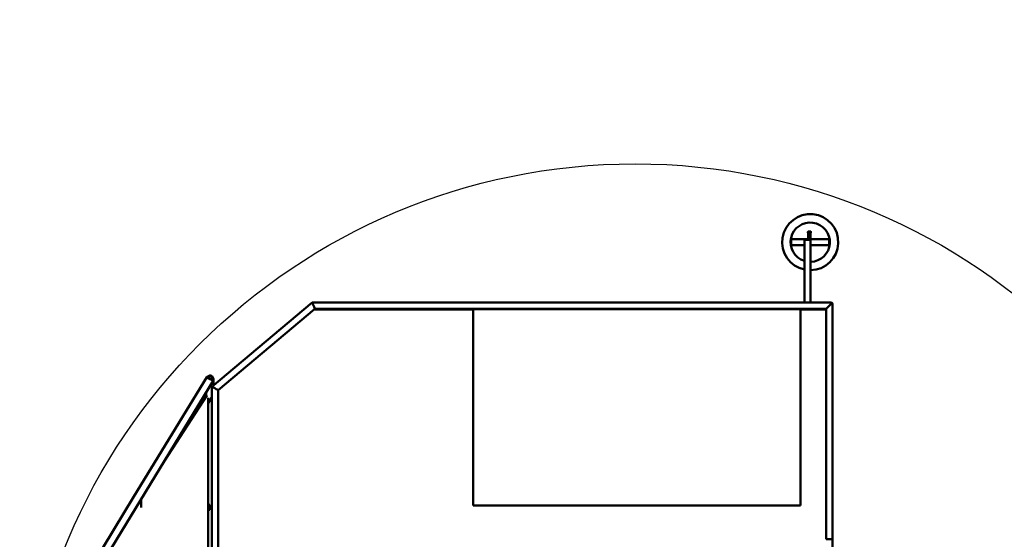
# Model space of a CAD drawing. Units: inches. Extents: x 82 to 2879, y 480 to 1837.
# Drawn here: x 223 to 539, y 1670 to 1837 of the extents above; entities that cross this region are included whole.
import ezdxf

# ---------------------------------------------------------------- set-up
doc = ezdxf.new("R2010")
doc.units = ezdxf.units.IN
doc.header["$LTSCALE"] = 250
doc.header["$MEASUREMENT"] = 0
doc.layers.add('AM_5', color=3, linetype='Continuous', lineweight=15)
doc.layers.add('Visible (ANSI)', color=7, linetype='Continuous', lineweight=50)
doc.styles.add('Note Text (ANSI)', font='tahoma.ttf')
doc.dimstyles.new('Default - mm (ANSI)', dxfattribs={"dimscale": 250, "dimtxt": 0.12, "dimasz": 0.098425, "dimexe": 0.125, "dimexo": 0.063, "dimgap": 0.031496, "dimtad": 0, "dimtih": 1, "dimtoh": 1, "dimlfac": 25.4, "dimrnd": 1e-08, "dimzin": 4, "dimdsep": 46, "dimtxsty": 'Note Text (ANSI)', "dimcen": 0.09, "dimdle": 0.393701, "dimclrd": 256, "dimclre": 256, "dimclrt": 256, "dimadec": 1, "dimazin": 1, "dimtfac": 1, "dimtofl": 0, "dimtmove": 0, "dimatfit": 3, "dimfxl": 1, "dimtolj": 1, "dimtzin": 4, "dimlwd": -1, "dimlwe": -1, "dimarcsym": 0})

# ---------------------------------------------------------------- blocks, each defined once
blk = doc.blocks.new('*D16')
at = {"layer": 'AM_5', "color": 0, "transparency": 16777216}
for p, q in [((602, 1799), (557.6, 1748.68)), ((611.84, 1799), (602, 1799)), ((420.55, 1584.36), (420.55, 1602.36)), ((411.55, 1593.36), (429.55, 1593.36))]:
    blk.add_line(p, q, dxfattribs=at)
blk.add_solid([(556.37, 1749.77), (558.83, 1747.6), (551.09, 1741.3)], dxfattribs=at)
at = {"layer": 'Defpoints', "color": 0, "transparency": 16777216}
for p in [(551.09, 1741.3), (420.55, 1593.36)]:
    blk.add_point(p, dxfattribs=at)
at = {"layer": 'AM_5', "color": 0, "transparency": 16777216, "insert": (708.82, 1799), "char_height": 12, "attachment_point": 5, "style": 'Note Text (ANSI)'}
blk.add_mtext('\\A1;R5011.5 mm TAIL SWING', dxfattribs=at)

msp = doc.modelspace()

# ---------------------------------------------------------------- linework, layer by layer
msp.add_circle((420.54558, 1593.3586), 197.3028)
at = {"layer": 'Visible (ANSI)'}
for p, q in [((475.98784, 1768.5321), (475.98784, 1768.89147)), ((475.98784, 1768.5321), (476.08159, 1768.5321)), ((476.00347, 1768.9071), (476.45342, 1768.9071)), ((476.08159, 1768.5321), (476.83159, 1768.5321)), ((476.08159, 1768.5321), (476.08159, 1766.5321)), ((476.45318, 1768.5321), (476.45318, 1768.89147)), ((476.45342, 1768.9071), (476.90972, 1768.9071)), ((476.92534, 1768.5321), (476.83159, 1768.5321)), ((476.83159, 1768.5321), (476.83159, 1765.9696)), ((476.92534, 1768.5321), (476.92534, 1768.89147)), ((474.83159, 1766.5321), (470.64409, 1766.5321)), ((470.64409, 1766.5321), (470.64409, 1764.5321)), ((476.26909, 1766.5321), (474.83159, 1766.5321)), ((474.83159, 1766.2821), (474.83159, 1766.5321)), ((474.83159, 1766.2821), (474.83159, 1746.1716)), ((476.26909, 1766.2821), (474.83159, 1766.2821)), ((476.26909, 1766.2821), (474.83159, 1766.2821)), ((476.26909, 1766.2821), (476.7368, 1766.2821)), ((476.70659, 1766.2821), (476.26909, 1766.2821)), ((476.70659, 1766.32315), (476.70659, 1766.2821)), ((482.76909, 1766.5321), (476.83159, 1766.5321)), ((476.83159, 1765.9696), (476.83159, 1746.1716)), ((482.76909, 1764.5321), (482.76909, 1766.5321)), ((470.64409, 1764.5321), (474.83159, 1764.5321)), ((476.83159, 1764.5321), (482.76909, 1764.5321)), ((284.83158, 1719.12975), (317.0279, 1746.17161)), ((317.0279, 1746.17161), (317.02791, 1746.1716)), ((317.02791, 1746.1716), (483.33159, 1746.1716)), ((317.24225, 1745.6716), (317.02791, 1746.1716)), ((483.33159, 1745.6716), (483.68514, 1746.02515)), ((483.68514, 1746.02515), (483.33159, 1745.6716)), ((286.8316, 1718.08945), (317.72367, 1744.03585)), ((317.24225, 1745.6716), (317.43872, 1745.21329)), ((317.62594, 1744.77654), (317.43872, 1745.21329)), ((317.53049, 1743.8736), (368.62959, 1743.8736)), ((317.62594, 1744.77654), (317.75888, 1744.46644)), ((317.88527, 1744.1716), (317.75888, 1744.46644)), ((317.76084, 1744.06953), (317.87938, 1744.18533)), ((317.88527, 1744.1716), (481.83159, 1744.1716)), ((368.62959, 1680.98446), (368.62959, 1743.98446)), ((368.62959, 1743.98446), (473.62959, 1743.98446)), ((473.62959, 1743.98446), (473.62959, 1680.98446)), ((473.62959, 1743.8736), (481.83159, 1743.8736)), ((481.83159, 1744.1716), (482.33159, 1744.6716)), ((482.33159, 1744.6716), (481.83159, 1744.1716)), ((481.83159, 1670.1711), (481.83159, 1744.1716)), ((483.33159, 1745.6716), (482.33159, 1744.6716)), ((482.33159, 1744.6716), (483.33159, 1745.6716)), ((483.83159, 1670.1711), (483.83159, 1745.6716)), ((231.93703, 1633.43452), (285.24953, 1720.99702)), ((259.89162, 1683.91357), (283.22165, 1722.2317)), ((283.22165, 1722.2317), (283.28394, 1722.19377)), ((283.72813, 1721.92332), (283.28394, 1722.19377)), ((284.23236, 1722.72355), (283.33923, 1722.27731)), ((283.48402, 1722.07195), (284.34481, 1722.50203)), ((283.72813, 1721.92332), (284.315, 1721.56601)), ((285.04456, 1721.12182), (284.315, 1721.56601)), ((284.68054, 1722.39207), (285.13034, 1721.506)), ((285.35362, 1721.61756), (284.90382, 1722.50363)), ((285.0195, 1721.17293), (284.98716, 1721.15676)), ((285.04456, 1721.12182), (285.24953, 1720.99702)), ((285.40705, 1721.39444), (285.40705, 1719.6131)), ((283.06413, 1717.40762), (283.06413, 1716.52177)), ((284.83159, 1719.12974), (284.83158, 1719.12975)), ((284.83159, 1719.12974), (285.33159, 1718.86967)), ((284.83159, 1719.12974), (284.83159, 1629.52042)), ((285.78989, 1718.63129), (285.33159, 1718.86967)), ((285.78989, 1718.63129), (286.22665, 1718.40411)), ((286.53674, 1718.24282), (286.22665, 1718.40411)), ((286.53674, 1718.24282), (286.83159, 1718.08945)), ((286.8316, 1718.08945), (286.83159, 1718.08945)), ((286.83159, 1718.08945), (286.83159, 1629.89041)), ((269.62626, 1695.33676), (283.20488, 1716.34519)), ((283.11756, 1716.29865), (283.14274, 1716.24905)), ((284.74595, 1715.62209), (283.62509, 1713.89283)), ((283.62509, 1715.52955), (283.62509, 1629.3586)), ((229.90915, 1634.6692), (259.87957, 1683.89377)), ((262.15834, 1683.07115), (262.15834, 1680.33851)), ((284.23559, 1681.22999), (283.62509, 1681.22999)), ((284.23559, 1679.63399), (283.62509, 1679.63399)), ((284.23559, 1681.22999), (284.23559, 1679.63399)), ((473.62959, 1680.98446), (368.62959, 1680.98446)), ((482.33159, 1670.1711), (481.83159, 1670.1711)), ((482.33159, 1670.1711), (483.33159, 1670.1711)), ((482.33159, 1670.1711), (483.33159, 1670.1711)), ((483.83159, 1670.1711), (483.33159, 1670.1711)), ((483.83159, 1670.1711), (483.33159, 1670.1711)), ((483.83159, 1670.1711), (483.83159, 1663.1086))]:
    msp.add_line(p, q, dxfattribs=at)
for centre, radius, start, end in [((476.70659, 1765.5321), 9, 270.7958003, 257.9753008), ((476.70659, 1765.5321), 6.30515, 271.1359675, 252.6999257), ((476.70659, 1765.5321), 6.305, 271.1359939, 252.6995106), ((476.00347, 1768.89147), 0.01562, 90, 180), ((476.90972, 1768.89147), 0.01562, 0, 90), ((476.26909, 1765.9696), 0.5625, 38.9424413, 90), ((476.26909, 1765.9696), 0.5625, 0, 33.7489886), ((483.33159, 1745.6716), 0.5, 45, 90), ((483.33159, 1745.6716), 0.5, 0, 45)]:
    msp.add_arc(centre, radius, start, end, dxfattribs=at)
for centre, major_axis, ratio, start_param, end_param in [((476.45342, 1768.89147), (0, -0.01562), 0.01487047, 3.141592655, 4.71238898), ((317.40209, 1744.41872), (-0.44279, -0.3719), 0.864679134, 1.570796327, 1.657590286), ((283.56413, 1721.83427), (-0.5, 0), 0.99209511, 5.546942128, 5.981388658), ((283.56413, 1721.83427), (-0.5, 0), 0.99209511, 5.178928237, 5.40218723), ((284.45726, 1722.28051), (-0.5, 0), 0.99209511, 3.60813191, 5.178928237), ((284.45726, 1722.28051), (0.25, 0), 0.99209511, 0.466539256, 2.037335583), ((284.90705, 1721.39444), (0.25, 0), 0.99209511, 5.178928237, 6.749724564), ((284.90705, 1721.39444), (0.5, 0), 0.99209511, 5.402187233, 6.749724564), ((283.56413, 1716.52177), (-0.5, 0), 0.99209511, 0, 0.466539256), ((260.31284, 1683.64486), (-0.5, 0), 0.997465991, 5.481513851, 6.02759161), ((261.65834, 1683.21047), (0.5, 0), 0.997465991, 5.714185898, 5.760633317)]:
    msp.add_ellipse(centre, major_axis=major_axis, ratio=ratio, start_param=start_param, end_param=end_param, dxfattribs=at)

# ---------------------------------------------------------------- dimensions: what is measured, and where the dimension line sits
at = {"layer": 'AM_5', "color": 0}
dim = msp.add_radius_dim(center=(420.54558, 1593.3586), mpoint=(551.08786, 1741.30152), text='<> mm TAIL SWING', dimstyle='Default - mm (ANSI)', override={"dimscale": 100, "dimdec": 1, "dimclrd": 0, "dimclre": 0, "dimclrt": 0, "dimtdec": 4, "dimtzin": 0}, dxfattribs=at)
dim.commit()
dim.dimension.update_dxf_attribs({"geometry": '*D16', "text_midpoint": (708.8202, 1799), "dimtype": 164})

doc.saveas('drawing.dxf')
